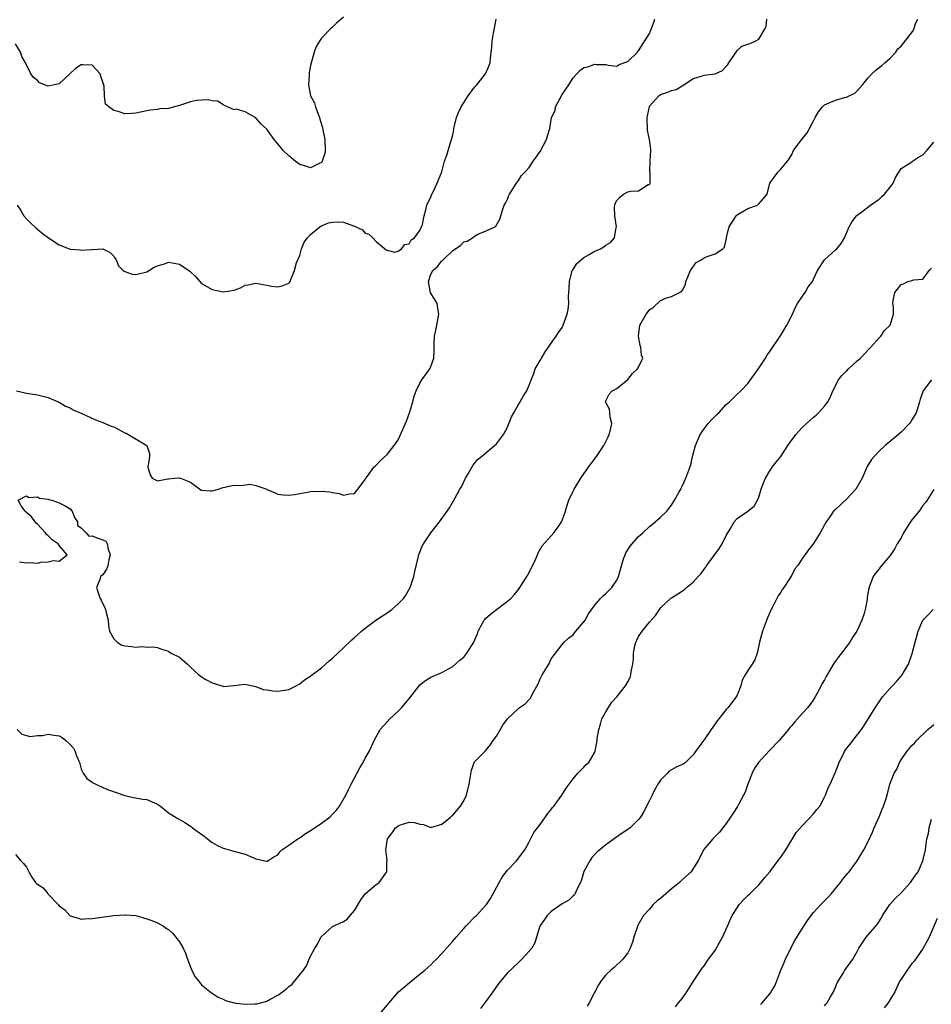
# Model space of a CAD drawing. Units: inches. Extents: x 2535000 to 2538000, y 1545000 to 1548000.
# Drawn here: x 2536236 to 2536403, y 1545863 to 1546043 of the extents above; entities that cross this region are included whole.
import ezdxf

# ---------------------------------------------------------------- set-up
doc = ezdxf.new("R2010")
doc.units = ezdxf.units.IN
doc.header["$MEASUREMENT"] = 0
doc.layers.add('LD25351545_2ft', color=254, linetype='Continuous')

msp = doc.modelspace()

# ---------------------------------------------------------------- linework, layer by layer
at = {"layer": 'LD25351545_2ft'}
for points, elevation in [([(2536295, 1546043.4), (2536293.72, 1546042.28), (2536293, 1546041.55), (2536292.7, 1546041.3), (2536291, 1546039.56), (2536290.6, 1546039), (2536289.99, 1546038.01), (2536289.64, 1546037), (2536289, 1546034.52), (2536288.75, 1546033.25), (2536288.74, 1546032.74), (2536288.59, 1546031), (2536288.97, 1546028.97), (2536289.68, 1546027.68), (2536289.87, 1546027), (2536290.35, 1546025.65), (2536290.6, 1546025), (2536290.69, 1546024.69), (2536291.16, 1546023.16), (2536291.22, 1546022.78), (2536291.59, 1546021), (2536291.68, 1546019), (2536291.58, 1546018.42), (2536291.13, 1546017), (2536291, 1546016.81), (2536290.68, 1546016.68), (2536289, 1546015.82), (2536288.14, 1546016.14), (2536287, 1546016.42), (2536286.16, 1546017), (2536285, 1546017.98), (2536283.94, 1546019), (2536283.54, 1546019.54), (2536283, 1546020.19), (2536282.6, 1546020.6), (2536282.34, 1546021), (2536281, 1546022.91), (2536279.86, 1546023.86), (2536279, 1546024.96), (2536278.97, 1546024.97), (2536277, 1546026.04), (2536275.44, 1546026.56), (2536275, 1546026.4), (2536273.77, 1546027), (2536273.24, 1546027.24), (2536273, 1546027.32), (2536271.99, 1546027.99), (2536271, 1546028.05), (2536270.26, 1546028.26), (2536269, 1546028.18), (2536268.11, 1546028.11), (2536267, 1546027.86), (2536265, 1546027.23), (2536264.08, 1546027), (2536263, 1546026.66), (2536261.42, 1546026.58), (2536261, 1546026.48), (2536259.62, 1546026.38), (2536259, 1546026.22), (2536257, 1546025.79), (2536256.27, 1546025.73), (2536255, 1546025.71), (2536253.95, 1546026.05), (2536253, 1546026.3), (2536252.07, 1546027), (2536251.48, 1546027.48), (2536251.27, 1546029), (2536251.25, 1546030.75), (2536251.11, 1546031.11), (2536251, 1546031.51), (2536250.6, 1546032.6), (2536250.5, 1546033), (2536249, 1546034.57), (2536247.35, 1546034.65), (2536247, 1546034.65), (2536246.01, 1546033.99), (2536244.93, 1546033), (2536243, 1546031.18), (2536242.09, 1546031), (2536241, 1546030.75), (2536239.39, 1546031.39), (2536239, 1546031.77), (2536238.32, 1546032.32), (2536237.82, 1546033), (2536236.83, 1546035), (2536236.18, 1546036.18), (2536235.89, 1546037), (2536235, 1546038.5)], 7962), ([(2536235.18, 1545975), (2536237, 1545974.57), (2536239, 1545974.27), (2536241, 1545973.8), (2536242.93, 1545972.93), (2536243, 1545972.91), (2536244.17, 1545972.17), (2536245, 1545971.9), (2536245.53, 1545971.53), (2536247.15, 1545970.85), (2536249.66, 1545969.66), (2536251, 1545969.23), (2536252.51, 1545968.51), (2536253, 1545968.39), (2536255, 1545967.32), (2536255.23, 1545967.23), (2536259, 1545965), (2536259.53, 1545963.53), (2536259.51, 1545963), (2536259.43, 1545962.57), (2536259.21, 1545961), (2536259.61, 1545959.61), (2536260.02, 1545959), (2536261, 1545958.53), (2536262.88, 1545958.88), (2536263, 1545958.92), (2536264.14, 1545959), (2536265, 1545959.09), (2536265.19, 1545959), (2536267, 1545958.29), (2536268.7, 1545957), (2536269, 1545956.83), (2536270.67, 1545956.67), (2536271, 1545956.67), (2536272.13, 1545957), (2536272.73, 1545957.27), (2536273, 1545957.28), (2536274.37, 1545957.63), (2536275, 1545957.71), (2536276.31, 1545957.69), (2536277.94, 1545957.94), (2536279, 1545957.65), (2536280.97, 1545956.97), (2536281, 1545956.94), (2536282.4, 1545956.4), (2536283, 1545956.09), (2536283.98, 1545955.98), (2536285, 1545955.9), (2536286.04, 1545956.04), (2536287, 1545956.19), (2536288.44, 1545956.44), (2536289, 1545956.56), (2536291, 1545956.66), (2536292.51, 1545956.51), (2536293, 1545956.37), (2536294.23, 1545956.23), (2536295, 1545955.88), (2536296.12, 1545956.12), (2536297, 1545956.23), (2536297.63, 1545957), (2536299, 1545958.79), (2536299.09, 1545959), (2536299.37, 1545959.37), (2536300.55, 1545961), (2536300.78, 1545961.22), (2536301, 1545961.37), (2536301.75, 1545962.25), (2536303, 1545963.34), (2536304.29, 1545965), (2536305, 1545966.01), (2536305.33, 1545966.67), (2536305.78, 1545967.78), (2536306.54, 1545969.46), (2536307.14, 1545971.14), (2536307.7, 1545973), (2536307.95, 1545974.05), (2536308.31, 1545975), (2536309, 1545976.42), (2536309.36, 1545977), (2536310.82, 1545979), (2536311, 1545979.43), (2536311.51, 1545981), (2536311.6, 1545982.4), (2536311.57, 1545983.57), (2536311.65, 1545985), (2536311.91, 1545986.09), (2536312.06, 1545987), (2536312.45, 1545989), (2536312.32, 1545989.68), (2536312.13, 1545991), (2536311.74, 1545991.74), (2536310.95, 1545992.95), (2536310.53, 1545995), (2536311, 1545996.33), (2536311.33, 1545997), (2536312.22, 1545997.78), (2536313, 1545998.79), (2536313.13, 1545998.87), (2536313.24, 1545999), (2536315, 1546000.69), (2536316.4, 1546001.6), (2536317, 1546002.24), (2536317.64, 1546002.36), (2536318.58, 1546003), (2536319, 1546003.32), (2536319.73, 1546003.73), (2536321, 1546004.21), (2536322.69, 1546005), (2536322.88, 1546005.12), (2536323.58, 1546006.42), (2536324.08, 1546008.08), (2536324.39, 1546009), (2536324.63, 1546009.37), (2536325, 1546010.07), (2536325.25, 1546010.75), (2536325.39, 1546011), (2536326.13, 1546012.13), (2536326.68, 1546013), (2536327, 1546013.47), (2536327.57, 1546014.43), (2536328.17, 1546015), (2536329, 1546015.87), (2536329.72, 1546017), (2536330.24, 1546017.76), (2536331, 1546018.82), (2536332.16, 1546021), (2536332.33, 1546021.67), (2536332.76, 1546023), (2536333.03, 1546025), (2536333.71, 1546026.29), (2536333.78, 1546027), (2536335, 1546029.2), (2536336.21, 1546031), (2536337, 1546032.26), (2536337.72, 1546033), (2536338.32, 1546033.68), (2536339, 1546034.14), (2536339.72, 1546034.28), (2536341, 1546034.78), (2536341.31, 1546034.69), (2536343, 1546034.71), (2536343.42, 1546034.58), (2536345, 1546034.42), (2536345.33, 1546034.67), (2536346.32, 1546035), (2536347, 1546035.27), (2536348.77, 1546037), (2536348.87, 1546037.13), (2536349, 1546037.24), (2536351, 1546040.4), (2536351.25, 1546041), (2536351.7, 1546042.3), (2536351.99, 1546043)], 7966), ([(2536235.28, 1545913), (2536236.16, 1545912.16), (2536237, 1545911.89), (2536237.71, 1545911.71), (2536239, 1545911.95), (2536239.93, 1545911.93), (2536241, 1545912.18), (2536241.99, 1545911.99), (2536243, 1545911.84), (2536243.56, 1545911.56), (2536244.22, 1545911), (2536245, 1545910.27), (2536245.6, 1545909.6), (2536245.94, 1545909), (2536246.19, 1545908.19), (2536246.69, 1545907), (2536247, 1545905.77), (2536247.39, 1545905), (2536248.05, 1545904.05), (2536249, 1545903.39), (2536249.24, 1545903.24), (2536249.72, 1545903), (2536251, 1545902.41), (2536252.02, 1545901.98), (2536255, 1545900.95), (2536256.58, 1545900.58), (2536258.29, 1545900.29), (2536259, 1545900.2), (2536261, 1545899.36), (2536261.53, 1545899), (2536263, 1545897.79), (2536264.71, 1545896.71), (2536265.99, 1545895.99), (2536267, 1545895.32), (2536267.18, 1545895.18), (2536267.39, 1545895), (2536269.49, 1545893.49), (2536270.11, 1545893), (2536271, 1545892.34), (2536271.86, 1545891.86), (2536273, 1545891.28), (2536275.4, 1545890.6), (2536277, 1545890.21), (2536278.41, 1545889.59), (2536279, 1545889.37), (2536280.91, 1545888.91), (2536281, 1545888.87), (2536281.17, 1545889), (2536282.27, 1545889.73), (2536283, 1545890.08), (2536283.38, 1545890.62), (2536283.75, 1545891), (2536285, 1545891.82), (2536286.65, 1545893), (2536287, 1545893.22), (2536288.04, 1545893.96), (2536289, 1545894.56), (2536289.29, 1545894.71), (2536291, 1545895.9), (2536292.51, 1545897), (2536293, 1545897.53), (2536293.72, 1545898.28), (2536294.28, 1545899), (2536295.41, 1545901), (2536295.95, 1545902.05), (2536296.4, 1545903), (2536298, 1545906), (2536298.6, 1545907), (2536299, 1545907.79), (2536299.69, 1545909), (2536300.1, 1545909.9), (2536300.59, 1545911), (2536301.7, 1545913), (2536302.3, 1545913.7), (2536303, 1545914.4), (2536303.51, 1545915), (2536305, 1545916.38), (2536305.62, 1545917), (2536307.17, 1545918.83), (2536308.83, 1545921), (2536309, 1545921.19), (2536310.01, 1545921.99), (2536311, 1545922.62), (2536313, 1545923.47), (2536315, 1545924.52), (2536316.3, 1545925.7), (2536317, 1545926.28), (2536317.59, 1545927), (2536318.84, 1545929), (2536319, 1545929.33), (2536319.5, 1545930.5), (2536319.65, 1545931), (2536320.45, 1545932.45), (2536320.73, 1545933), (2536320.84, 1545933.16), (2536321, 1545933.32), (2536321.9, 1545934.1), (2536323, 1545934.99), (2536325, 1545936.48), (2536325.63, 1545937), (2536326.27, 1545937.73), (2536327, 1545938.64), (2536327.27, 1545939), (2536328.54, 1545941), (2536328.72, 1545941.28), (2536329, 1545941.79), (2536329.4, 1545942.6), (2536330.12, 1545944.12), (2536330.52, 1545945), (2536330.65, 1545945.35), (2536331.38, 1545946.62), (2536333, 1545948.47), (2536333.49, 1545949), (2536334.56, 1545950.56), (2536334.88, 1545951), (2536335, 1545951.29), (2536335.61, 1545953), (2536335.94, 1545954.06), (2536336.26, 1545955), (2536337, 1545956.66), (2536337.18, 1545957), (2536338.41, 1545959), (2536339.8, 1545961), (2536340.32, 1545961.68), (2536341.29, 1545963), (2536342.65, 1545965), (2536343.4, 1545966.6), (2536343.62, 1545967), (2536343.85, 1545967.85), (2536344.07, 1545969), (2536343.8, 1545970.2), (2536343.74, 1545971), (2536343.67, 1545971.67), (2536343, 1545972.85), (2536342.95, 1545973), (2536343, 1545973.17), (2536343.62, 1545974.38), (2536344.13, 1545975), (2536345, 1545975.41), (2536347, 1545977.05), (2536347.86, 1545978.14), (2536348.82, 1545979), (2536349, 1545979.34), (2536349.74, 1545981), (2536349.54, 1545981.54), (2536349.4, 1545983), (2536349.29, 1545983.29), (2536348.96, 1545985), (2536349.23, 1545987), (2536350.38, 1545989), (2536351, 1545989.83), (2536351.69, 1545990.31), (2536353, 1545991.52), (2536353.96, 1545991.96), (2536355, 1545992.26), (2536356.83, 1545993.17), (2536357, 1545993.43), (2536357.55, 1545994.45), (2536357.65, 1545995), (2536358.48, 1545997), (2536359.54, 1545998.46), (2536360.42, 1545999), (2536361, 1545999.32), (2536361.55, 1545999.55), (2536363, 1546000.07), (2536364.38, 1546001), (2536364.69, 1546001.31), (2536365.07, 1546002.93), (2536365.1, 1546003.1), (2536365.59, 1546005), (2536366.85, 1546007), (2536367, 1546007.18), (2536369, 1546008.37), (2536370.72, 1546009), (2536371, 1546009.24), (2536371.83, 1546010.17), (2536372.52, 1546011), (2536373.03, 1546013), (2536374.44, 1546015), (2536375, 1546015.58), (2536376.25, 1546017), (2536376.55, 1546017.45), (2536377, 1546018.27), (2536377.35, 1546019), (2536378.39, 1546020.39), (2536378.83, 1546021), (2536379, 1546021.16), (2536379.81, 1546022.19), (2536380.27, 1546023), (2536381, 1546024.41), (2536381.28, 1546025), (2536381.93, 1546026.07), (2536382.63, 1546027), (2536383, 1546027.31), (2536385, 1546028.19), (2536386.69, 1546028.69), (2536387, 1546028.74), (2536388.54, 1546029.46), (2536389, 1546029.91), (2536389.98, 1546031), (2536391, 1546032.29), (2536391.69, 1546033), (2536392.36, 1546033.64), (2536393, 1546034.19), (2536393.48, 1546034.52), (2536394.05, 1546035), (2536395, 1546035.87), (2536396.08, 1546037), (2536396.43, 1546037.57), (2536397, 1546038.08), (2536399, 1546040.55), (2536399.29, 1546041), (2536399.68, 1546042.32), (2536400.08, 1546043)], 7970), ([(2536235.29, 1546009), (2536235.99, 1546007.99), (2536236.51, 1546007), (2536237, 1546006.46), (2536237.72, 1546005.72), (2536238.76, 1546004.76), (2536239, 1546004.59), (2536239.88, 1546003.88), (2536241.02, 1546003.02), (2536243, 1546001.69), (2536245, 1546000.95), (2536246.77, 1546000.77), (2536247, 1546000.74), (2536248.88, 1546000.88), (2536249, 1546000.87), (2536251, 1546000.98), (2536252.31, 1546000.31), (2536253, 1545999.66), (2536253.24, 1545999.24), (2536253.4, 1545999), (2536253.86, 1545997.86), (2536254.7, 1545997), (2536254.87, 1545996.87), (2536255, 1545996.81), (2536256.37, 1545996.37), (2536257, 1545996.27), (2536259, 1545996.76), (2536260.37, 1545997.63), (2536261, 1545997.89), (2536262.26, 1545998.26), (2536263, 1545998.55), (2536265, 1545998.19), (2536266.74, 1545997), (2536266.88, 1545996.88), (2536267, 1545996.75), (2536267.91, 1545995.91), (2536269, 1545994.65), (2536271, 1545993.55), (2536273, 1545993.12), (2536274.67, 1545993.33), (2536275, 1545993.4), (2536276.14, 1545993.86), (2536277, 1545994.34), (2536277.58, 1545994.42), (2536279, 1545994.73), (2536281, 1545994.31), (2536281.83, 1545994.17), (2536283, 1545994.05), (2536283.79, 1545994.21), (2536285, 1545994.67), (2536285.15, 1545994.85), (2536285.24, 1545995), (2536285.35, 1545995.35), (2536286.03, 1545997), (2536286.44, 1545998.44), (2536286.65, 1545999), (2536287, 1545999.79), (2536287.32, 1546001), (2536287.82, 1546002.18), (2536288.43, 1546003), (2536289, 1546003.63), (2536290.67, 1546005), (2536290.84, 1546005.16), (2536292.27, 1546005.73), (2536293, 1546005.88), (2536293.91, 1546005.91), (2536295, 1546005.84), (2536296.81, 1546005.19), (2536297, 1546005.16), (2536298.49, 1546004.49), (2536299, 1546003.88), (2536299.66, 1546003.66), (2536300.39, 1546003), (2536301, 1546002.35), (2536302.82, 1546000.82), (2536303, 1546000.72), (2536304.37, 1546000.37), (2536305, 1546000.55), (2536305.61, 1546001), (2536306.24, 1546001.76), (2536307, 1546001.87), (2536307.39, 1546002.61), (2536307.99, 1546003), (2536309, 1546004.33), (2536309.29, 1546005), (2536309.43, 1546005.43), (2536309.77, 1546007), (2536310.09, 1546008.09), (2536310.28, 1546009), (2536311, 1546010.52), (2536311.12, 1546010.88), (2536311.41, 1546011.41), (2536312.14, 1546013), (2536312.36, 1546013.64), (2536313, 1546015.08), (2536313.5, 1546017), (2536313.9, 1546018.1), (2536314.14, 1546019), (2536314.65, 1546020.65), (2536314.83, 1546021.16), (2536315, 1546021.84), (2536315.2, 1546022.8), (2536315.21, 1546023), (2536315.26, 1546023.26), (2536315.68, 1546025), (2536316.04, 1546025.96), (2536316.51, 1546027), (2536317.82, 1546029), (2536319, 1546030.57), (2536319.43, 1546031), (2536320.97, 1546033), (2536321.6, 1546034.4), (2536321.82, 1546035), (2536321.88, 1546035.88), (2536322.12, 1546037.88), (2536322.19, 1546039), (2536322.46, 1546040.46), (2536322.65, 1546041.35), (2536322.91, 1546043)], 7964), ([(2536235.72, 1545943.72), (2536237, 1545943.51), (2536237.57, 1545943.57), (2536239, 1545943.45), (2536239.62, 1545943.62), (2536241, 1545943.69), (2536241.97, 1545943.97), (2536243, 1545943.8), (2536244.44, 1545945), (2536243, 1545946.71), (2536242.81, 1545947), (2536241.73, 1545947.73), (2536241, 1545948.43), (2536240.7, 1545948.7), (2536240.51, 1545949), (2536239, 1545950.58), (2536238.78, 1545950.78), (2536238.59, 1545951), (2536237.94, 1545951.94), (2536237, 1545952.76), (2536236.75, 1545953), (2536236.05, 1545953.95), (2536235.47, 1545955), (2536237, 1545955.75), (2536237.45, 1545955.45), (2536239, 1545955.58), (2536239.37, 1545955.37), (2536241, 1545955.17), (2536241.12, 1545955.12), (2536241.63, 1545955), (2536243, 1545954.47), (2536244.08, 1545953.92), (2536245, 1545953.4), (2536245.36, 1545953), (2536245.81, 1545951.81), (2536246.34, 1545951), (2536246.33, 1545950.33), (2536247, 1545949.9), (2536247.91, 1545949), (2536248.39, 1545948.39), (2536249, 1545948.47), (2536250.04, 1545948.04), (2536251, 1545947.73), (2536251.5, 1545947.5), (2536251.8, 1545947), (2536251.98, 1545946.02), (2536252.33, 1545945), (2536252.08, 1545944.08), (2536251.87, 1545943), (2536251.67, 1545942.33), (2536251, 1545941.34), (2536250.77, 1545941.23), (2536250.53, 1545941), (2536250.45, 1545940.45), (2536249.83, 1545939), (2536250.17, 1545937.83), (2536250.5, 1545937), (2536250.68, 1545936.68), (2536251, 1545936.01), (2536251.37, 1545935.37), (2536251.49, 1545935), (2536251.59, 1545934.41), (2536251.94, 1545933), (2536252.01, 1545932.01), (2536252.21, 1545931), (2536253, 1545929.59), (2536253.59, 1545929), (2536254.48, 1545928.48), (2536255, 1545928.34), (2536256.2, 1545928.2), (2536257, 1545928.07), (2536258.22, 1545928.22), (2536259, 1545928.11), (2536260.15, 1545928.15), (2536261, 1545928), (2536261.73, 1545927.73), (2536263, 1545927.34), (2536263.51, 1545927), (2536265, 1545926.27), (2536266.44, 1545925), (2536266.71, 1545924.71), (2536267, 1545924.42), (2536267.75, 1545923.75), (2536268.56, 1545923), (2536269, 1545922.65), (2536269.85, 1545922.15), (2536271, 1545921.56), (2536272.73, 1545921), (2536272.95, 1545920.95), (2536273, 1545920.91), (2536274.95, 1545921.05), (2536277, 1545921.33), (2536278.88, 1545920.88), (2536279, 1545920.87), (2536280.34, 1545920.34), (2536281, 1545920.25), (2536282.08, 1545920.08), (2536283, 1545920.02), (2536285, 1545920.31), (2536286.33, 1545921), (2536286.76, 1545921.24), (2536287, 1545921.35), (2536287.88, 1545922.12), (2536289, 1545922.79), (2536289.11, 1545922.89), (2536291, 1545924.33), (2536292.4, 1545925.6), (2536293, 1545926.06), (2536293.98, 1545927), (2536295, 1545927.94), (2536296.55, 1545929.45), (2536297, 1545929.83), (2536297.6, 1545930.4), (2536298.31, 1545931), (2536299, 1545931.54), (2536300.95, 1545933), (2536303.36, 1545934.64), (2536303.85, 1545935), (2536305, 1545936.01), (2536305.96, 1545937), (2536306.39, 1545937.61), (2536307.18, 1545939), (2536307.89, 1545941), (2536308.07, 1545941.93), (2536308.72, 1545944.72), (2536308.77, 1545945), (2536308.83, 1545945.17), (2536309.41, 1545946.59), (2536309.65, 1545947), (2536310.97, 1545949), (2536312.55, 1545951), (2536314, 1545953), (2536314.4, 1545953.6), (2536315.14, 1545954.86), (2536315.44, 1545955.44), (2536316.3, 1545957), (2536316.57, 1545957.43), (2536317.32, 1545959), (2536317.83, 1545959.83), (2536318.67, 1545961.33), (2536319, 1545961.7), (2536319.55, 1545962.45), (2536320.27, 1545963), (2536322.65, 1545965), (2536323, 1545965.32), (2536323.73, 1545966.27), (2536324.26, 1545967), (2536325, 1545968.36), (2536325.77, 1545970.23), (2536326.14, 1545971), (2536327, 1545972.52), (2536327.31, 1545973), (2536327.91, 1545974.09), (2536328.53, 1545975), (2536329, 1545976.06), (2536329.33, 1545977), (2536329.81, 1545978.19), (2536330.07, 1545979), (2536331, 1545980.56), (2536331.23, 1545981), (2536331.89, 1545982.11), (2536332.52, 1545983), (2536333, 1545983.74), (2536333.94, 1545985), (2536334.32, 1545985.68), (2536335, 1545986.61), (2536335.15, 1545986.85), (2536335.22, 1545987), (2536335.93, 1545989), (2536336.1, 1545989.9), (2536336.2, 1545991), (2536336.19, 1545992.19), (2536336.29, 1545993.71), (2536336.33, 1545995), (2536336.87, 1545997), (2536336.92, 1545997.08), (2536337, 1545997.18), (2536337.72, 1545998.28), (2536338.47, 1545999), (2536339, 1545999.41), (2536339.92, 1545999.92), (2536341, 1546000.56), (2536342.05, 1546001), (2536342.66, 1546001.34), (2536343, 1546001.63), (2536343.85, 1546002.15), (2536344.61, 1546003), (2536344.9, 1546004.9), (2536344.93, 1546005), (2536344.65, 1546007), (2536344.6, 1546008.6), (2536344.63, 1546009), (2536344.72, 1546009.28), (2536345, 1546009.82), (2536345.57, 1546010.43), (2536346.22, 1546011), (2536347, 1546011.4), (2536347.54, 1546011.54), (2536349, 1546011.6), (2536350.73, 1546012.73), (2536351, 1546012.76), (2536351.09, 1546013), (2536351.1, 1546014.9), (2536351.07, 1546015.07), (2536351.12, 1546017), (2536351.26, 1546019), (2536351.21, 1546019.21), (2536350.99, 1546021), (2536350.65, 1546022.65), (2536350.65, 1546023), (2536350.57, 1546024.57), (2536350.59, 1546025), (2536350.97, 1546027), (2536351, 1546027.07), (2536352.69, 1546029), (2536353, 1546029.23), (2536354.36, 1546029.64), (2536355, 1546029.93), (2536355.84, 1546030.16), (2536357.26, 1546031), (2536359, 1546032.14), (2536360.66, 1546032.66), (2536361, 1546032.75), (2536363, 1546033), (2536364.37, 1546033.63), (2536365.31, 1546034.69), (2536365.48, 1546035), (2536366.53, 1546036.53), (2536366.82, 1546037), (2536367, 1546037.25), (2536367.9, 1546038.1), (2536369, 1546038.42), (2536369.41, 1546038.59), (2536370.32, 1546039), (2536371, 1546039.38), (2536371.99, 1546041), (2536372.32, 1546041.68), (2536372.47, 1546043)], 7968), ([(2536235, 1545890.17), (2536235.96, 1545889), (2536236.49, 1545888.49), (2536237, 1545887.8), (2536237.43, 1545887), (2536238, 1545886), (2536238.68, 1545885), (2536238.86, 1545884.86), (2536239, 1545884.73), (2536240.05, 1545884.05), (2536240.89, 1545883), (2536241, 1545882.91), (2536242.9, 1545880.9), (2536243, 1545880.75), (2536244.03, 1545880.03), (2536244.92, 1545879), (2536245, 1545878.93), (2536246.47, 1545878.47), (2536247, 1545878.32), (2536247.64, 1545878.36), (2536249, 1545878.4), (2536253, 1545878.95), (2536255, 1545879.12), (2536255.1, 1545879.1), (2536257, 1545878.99), (2536259, 1545878.39), (2536259.96, 1545878.04), (2536261, 1545877.61), (2536262.06, 1545877), (2536262.62, 1545876.62), (2536263, 1545876.42), (2536263.72, 1545875.72), (2536264.34, 1545875), (2536265, 1545874.14), (2536265.66, 1545873), (2536266.08, 1545872.08), (2536266.49, 1545871), (2536267, 1545869.54), (2536267.29, 1545869), (2536267.83, 1545867.83), (2536268.46, 1545867), (2536269, 1545866.26), (2536270.84, 1545864.84), (2536271, 1545864.75), (2536272.05, 1545864.05), (2536273, 1545863.68), (2536273.42, 1545863.42), (2536275, 1545862.99), (2536277, 1545862.75), (2536278.79, 1545862.79), (2536279.16, 1545862.84), (2536281, 1545863.32), (2536281.73, 1545863.73), (2536283, 1545864.39), (2536284.5, 1545865.5), (2536285, 1545866), (2536285.59, 1545866.41), (2536286.1, 1545867), (2536287.66, 1545869), (2536288.22, 1545869.78), (2536288.73, 1545871), (2536289, 1545871.56), (2536289.79, 1545873), (2536290.26, 1545873.74), (2536290.89, 1545875), (2536291, 1545875.16), (2536293, 1545876.96), (2536295, 1545877.91), (2536295.67, 1545878.33), (2536296.2, 1545879), (2536297, 1545879.89), (2536298.16, 1545881.84), (2536299, 1545882.93), (2536301, 1545884.65), (2536301.52, 1545885), (2536302.74, 1545886.74), (2536302.94, 1545887), (2536302.96, 1545888.96), (2536302.98, 1545889.02), (2536302.76, 1545891), (2536303.05, 1545893), (2536303.91, 1545894.09), (2536304.55, 1545895), (2536305, 1545895.39), (2536305.62, 1545895.62), (2536307, 1545896.05), (2536307.99, 1545895.99), (2536309, 1545895.7), (2536309.63, 1545895.63), (2536311, 1545895.11), (2536313, 1545895.67), (2536314.61, 1545897), (2536314.81, 1545897.19), (2536315, 1545897.35), (2536316.39, 1545899), (2536317, 1545899.95), (2536317.51, 1545901), (2536318.02, 1545903), (2536318.45, 1545905.55), (2536319, 1545907.08), (2536320.92, 1545909.08), (2536321.86, 1545910.14), (2536322.41, 1545911), (2536323, 1545911.82), (2536324.16, 1545913.84), (2536325, 1545915), (2536327, 1545916.88), (2536327.15, 1545917), (2536328.26, 1545917.74), (2536329, 1545918.5), (2536329.22, 1545918.78), (2536329.56, 1545919.56), (2536330.6, 1545921.4), (2536331, 1545922.32), (2536331.38, 1545923), (2536332.58, 1545925), (2536333, 1545925.93), (2536335, 1545928.55), (2536335.39, 1545929), (2536336.23, 1545929.77), (2536337, 1545930.35), (2536337.27, 1545930.73), (2536337.52, 1545931), (2536339, 1545932.72), (2536339.19, 1545933), (2536339.84, 1545934.16), (2536341, 1545935.76), (2536342.03, 1545937), (2536342.5, 1545937.5), (2536343, 1545937.88), (2536344.07, 1545939), (2536345, 1545940.34), (2536345.29, 1545941), (2536345.71, 1545942.29), (2536345.84, 1545943), (2536346.25, 1545944.25), (2536346.52, 1545945), (2536346.68, 1545945.32), (2536347.46, 1545946.54), (2536347.82, 1545947), (2536349, 1545948.33), (2536349.76, 1545949), (2536351, 1545950.17), (2536351.48, 1545950.52), (2536353, 1545951.85), (2536354.16, 1545953), (2536354.51, 1545953.49), (2536355, 1545954.09), (2536355.58, 1545955), (2536356.38, 1545956.38), (2536356.7, 1545957), (2536356.79, 1545957.21), (2536357, 1545957.67), (2536357.66, 1545959), (2536357.98, 1545959.98), (2536358.52, 1545961.48), (2536358.87, 1545963), (2536359.42, 1545965), (2536359.86, 1545966.14), (2536360.25, 1545967), (2536361, 1545968.07), (2536361.74, 1545969), (2536362.32, 1545969.68), (2536363, 1545970.34), (2536363.31, 1545970.69), (2536363.65, 1545971), (2536365, 1545972.49), (2536365.62, 1545973), (2536367, 1545974.37), (2536367.72, 1545975), (2536369, 1545976.35), (2536369.49, 1545977), (2536371, 1545979.16), (2536372.19, 1545981), (2536372.49, 1545981.51), (2536373, 1545982.2), (2536375, 1545985.21), (2536376.09, 1545987), (2536377, 1545988.78), (2536377.68, 1545990.32), (2536378.05, 1545991), (2536379, 1545992.32), (2536379.45, 1545993), (2536380, 1545994), (2536380.79, 1545995), (2536381, 1545995.41), (2536381.75, 1545997), (2536383, 1545998.94), (2536385, 1546000.78), (2536385.28, 1546001), (2536386.04, 1546001.96), (2536386.68, 1546003), (2536387.52, 1546005), (2536388.04, 1546005.96), (2536388.83, 1546007), (2536389, 1546007.17), (2536389.6, 1546007.6), (2536391.44, 1546009), (2536393, 1546010.05), (2536393.46, 1546010.54), (2536393.98, 1546011), (2536395, 1546012.26), (2536395.54, 1546013), (2536395.96, 1546014.04), (2536397, 1546015.7), (2536398.78, 1546016.78), (2536399.07, 1546017), (2536400.22, 1546017.78), (2536401, 1546018.19), (2536401.75, 1546019), (2536403, 1546020.49)], 7972), ([(2536301.64, 1545861), (2536305.06, 1545865), (2536307, 1545866.67), (2536309, 1545868.23), (2536309.91, 1545869), (2536311, 1545869.98), (2536311.49, 1545870.51), (2536312, 1545871), (2536313, 1545872.03), (2536314.37, 1545873.63), (2536315, 1545874.29), (2536315.59, 1545875), (2536317, 1545876.59), (2536317.38, 1545877), (2536319.16, 1545878.84), (2536319.34, 1545879), (2536321, 1545880.8), (2536321.17, 1545881), (2536321.9, 1545882.1), (2536323, 1545884.09), (2536323.47, 1545885), (2536324.03, 1545885.97), (2536325, 1545887.25), (2536326.64, 1545889), (2536328.17, 1545891), (2536329, 1545892.47), (2536329.84, 1545894.16), (2536330.48, 1545895), (2536331, 1545895.61), (2536332.38, 1545897.62), (2536333, 1545898.37), (2536333.25, 1545898.75), (2536333.49, 1545899), (2536334.93, 1545901), (2536335.72, 1545902.28), (2536336.29, 1545903), (2536337, 1545903.96), (2536337.9, 1545905), (2536338.44, 1545905.56), (2536339, 1545906.13), (2536339.41, 1545906.59), (2536339.89, 1545907), (2536341, 1545908.86), (2536341.06, 1545909), (2536341.06, 1545909.06), (2536341.42, 1545911), (2536341.39, 1545911.39), (2536341.69, 1545913), (2536342.03, 1545913.97), (2536342.29, 1545915), (2536343, 1545916.28), (2536344.03, 1545917.97), (2536344.99, 1545919), (2536346.61, 1545921), (2536347, 1545921.75), (2536347.46, 1545922.54), (2536347.58, 1545923), (2536347.64, 1545923.64), (2536347.95, 1545925), (2536348.07, 1545925.93), (2536348.09, 1545927), (2536348.33, 1545928.33), (2536348.48, 1545929), (2536348.65, 1545929.35), (2536349, 1545930.03), (2536349.63, 1545931), (2536351, 1545932.69), (2536352.1, 1545933.9), (2536352.8, 1545935), (2536353, 1545935.29), (2536354.92, 1545937.08), (2536355, 1545937.14), (2536356.18, 1545937.82), (2536357, 1545938.4), (2536357.37, 1545938.63), (2536357.78, 1545939), (2536359, 1545940), (2536359.88, 1545941), (2536360.44, 1545941.56), (2536361, 1545942.36), (2536361.27, 1545942.73), (2536361.4, 1545943), (2536363.77, 1545946.23), (2536364.29, 1545947), (2536365, 1545948.5), (2536365.8, 1545949.8), (2536366.48, 1545951), (2536367, 1545951.62), (2536369, 1545953), (2536370.14, 1545953.86), (2536370.77, 1545955), (2536371, 1545955.54), (2536371.42, 1545957), (2536371.82, 1545958.18), (2536372.18, 1545959), (2536373, 1545960.36), (2536373.44, 1545961), (2536374.09, 1545961.91), (2536375, 1545963), (2536376.29, 1545965), (2536377.43, 1545966.57), (2536377.76, 1545967), (2536379, 1545968.36), (2536381, 1545970.19), (2536381.45, 1545970.55), (2536381.93, 1545971), (2536383, 1545972.2), (2536383.62, 1545973), (2536384.11, 1545973.89), (2536384.55, 1545975), (2536385.58, 1545977), (2536386.2, 1545977.8), (2536387, 1545978.57), (2536387.42, 1545979), (2536389, 1545980.48), (2536389.6, 1545981), (2536391.23, 1545982.77), (2536391.49, 1545983), (2536393, 1545984.72), (2536393.32, 1545985), (2536393.95, 1545986.05), (2536394.99, 1545987), (2536395.65, 1545989), (2536395.64, 1545990.36), (2536395.53, 1545991), (2536395.55, 1545991.55), (2536395.85, 1545993), (2536396.38, 1545993.62), (2536397, 1545994.45), (2536397.44, 1545994.56), (2536398.27, 1545995), (2536399, 1545995.2), (2536399.34, 1545995.34), (2536401, 1545995.44), (2536402.15, 1545997), (2536402.56, 1545997.44)], 7974), ([(2536402.59, 1545977), (2536401.06, 1545975), (2536400.5, 1545973.5), (2536400.41, 1545973), (2536400.15, 1545972.15), (2536399.77, 1545971), (2536399.49, 1545970.51), (2536399, 1545969.69), (2536398.73, 1545969.27), (2536398.54, 1545969), (2536397, 1545967.42), (2536396.55, 1545967), (2536394.13, 1545965), (2536393, 1545963.98), (2536392.06, 1545963), (2536391.59, 1545962.41), (2536390.83, 1545961.17), (2536389.91, 1545959), (2536388.74, 1545957), (2536387, 1545955.14), (2536385, 1545953.3), (2536384.83, 1545953.18), (2536384.64, 1545953), (2536383.96, 1545951.96), (2536383.17, 1545950.83), (2536383, 1545950.48), (2536382.2, 1545949), (2536381, 1545947.04), (2536380.09, 1545945.91), (2536379, 1545944.39), (2536378.06, 1545943), (2536377.59, 1545942.41), (2536377, 1545941.27), (2536376.6, 1545940.6), (2536375.55, 1545939), (2536375.31, 1545938.69), (2536375, 1545938.14), (2536374.5, 1545937.5), (2536374.28, 1545937), (2536373.52, 1545935.52), (2536373.23, 1545935), (2536373, 1545934.44), (2536372.55, 1545933.45), (2536371.63, 1545931), (2536371.12, 1545929), (2536371, 1545928.37), (2536370.71, 1545927), (2536370.23, 1545925.77), (2536369.78, 1545925), (2536369, 1545923.83), (2536368.46, 1545923), (2536367.96, 1545922.04), (2536367.68, 1545921), (2536367, 1545919.28), (2536366.87, 1545919), (2536365.32, 1545917), (2536365, 1545916.66), (2536363.67, 1545915), (2536363.39, 1545914.61), (2536363, 1545914.03), (2536362.27, 1545913), (2536361, 1545911.12), (2536360.89, 1545911), (2536360.08, 1545909.92), (2536359.41, 1545909), (2536359, 1545908.41), (2536357.56, 1545907), (2536357.25, 1545906.75), (2536355.89, 1545906.11), (2536355, 1545905.66), (2536354.61, 1545905.39), (2536354.25, 1545905), (2536353, 1545903.76), (2536352.51, 1545903), (2536351.98, 1545902.02), (2536351.46, 1545901), (2536351, 1545900), (2536349.96, 1545898.04), (2536349.33, 1545897), (2536349, 1545896.55), (2536347.42, 1545895), (2536347.19, 1545894.81), (2536345.98, 1545894.02), (2536344.78, 1545893.22), (2536343, 1545891.94), (2536341.91, 1545891), (2536341.4, 1545890.6), (2536340.42, 1545889.58), (2536340.07, 1545889), (2536339, 1545887.02), (2536338.52, 1545885.48), (2536338.34, 1545885), (2536337.64, 1545883.64), (2536337.4, 1545883), (2536337.25, 1545882.75), (2536337, 1545882.56), (2536336.21, 1545881.79), (2536335, 1545881.12), (2536333, 1545879.69), (2536332.26, 1545879), (2536331.78, 1545878.22), (2536331, 1545877.16), (2536330.91, 1545877), (2536330.85, 1545876.85), (2536330.04, 1545873.96), (2536329.44, 1545873), (2536329, 1545872.45), (2536327.66, 1545871), (2536327, 1545870.4), (2536325, 1545868.5), (2536323.43, 1545866.57), (2536322.33, 1545865), (2536321, 1545863.15), (2536320.07, 1545861.93)], 7976), ([(2536403, 1545956.93), (2536401.77, 1545955), (2536401.45, 1545954.55), (2536401, 1545954), (2536400.29, 1545953), (2536399, 1545951.41), (2536398.71, 1545951), (2536397.46, 1545949), (2536397, 1545948.11), (2536396.32, 1545947), (2536395.87, 1545946.13), (2536395, 1545944.89), (2536393.23, 1545942.77), (2536393, 1545942.44), (2536392.36, 1545941.64), (2536391.88, 1545941), (2536391.24, 1545939.24), (2536391.09, 1545938.91), (2536391, 1545938.2), (2536390.82, 1545937.18), (2536390.81, 1545936.81), (2536390.44, 1545935), (2536390.25, 1545934.25), (2536389.84, 1545933), (2536388.93, 1545931), (2536388.13, 1545929.87), (2536387.62, 1545929), (2536386.11, 1545927), (2536385.6, 1545926.4), (2536385, 1545925.52), (2536384.78, 1545925.22), (2536384.19, 1545924.19), (2536383.3, 1545922.7), (2536383, 1545922.11), (2536382.59, 1545921.41), (2536382.39, 1545921), (2536381.31, 1545919), (2536381, 1545918.48), (2536380.39, 1545917.61), (2536379.91, 1545917), (2536379, 1545915.99), (2536377.56, 1545914.44), (2536377, 1545913.77), (2536376.64, 1545913.36), (2536376.39, 1545913), (2536374.72, 1545911), (2536372.87, 1545909.13), (2536370.95, 1545907), (2536370.16, 1545905.84), (2536369.74, 1545905), (2536368.96, 1545903), (2536368.47, 1545901.53), (2536368.21, 1545901), (2536367.27, 1545899.27), (2536367.09, 1545898.91), (2536366.32, 1545897.68), (2536365.82, 1545897), (2536365, 1545895.8), (2536364.41, 1545895), (2536363.79, 1545894.21), (2536363, 1545893.41), (2536362.56, 1545893), (2536360.87, 1545891), (2536359.89, 1545889), (2536359, 1545887.57), (2536358.6, 1545887), (2536357, 1545885.55), (2536356.74, 1545885.26), (2536356.49, 1545885), (2536355, 1545883.83), (2536353.48, 1545882.52), (2536353, 1545882.09), (2536352.36, 1545881.64), (2536351.67, 1545881), (2536351, 1545880.16), (2536349.91, 1545879), (2536349, 1545877.39), (2536348.87, 1545877.13), (2536348.15, 1545875), (2536347.9, 1545874.1), (2536347.47, 1545873), (2536347, 1545872.15), (2536346.11, 1545871), (2536345.58, 1545870.42), (2536345, 1545869.95), (2536344.52, 1545869.47), (2536343.93, 1545869), (2536343, 1545868.15), (2536342.14, 1545867), (2536341.68, 1545866.32), (2536339.94, 1545863), (2536339.59, 1545862.41)], 7978), ([(2536355.76, 1545862.24), (2536356.32, 1545863), (2536357, 1545863.87), (2536357.82, 1545865), (2536359.04, 1545866.96), (2536360.4, 1545869), (2536360.65, 1545869.35), (2536361, 1545869.75), (2536361.81, 1545871), (2536363, 1545872.59), (2536363.84, 1545874.16), (2536364.32, 1545875), (2536365.25, 1545877), (2536366.13, 1545879), (2536367, 1545880.41), (2536367.4, 1545881), (2536368.16, 1545881.84), (2536369, 1545882.65), (2536369.4, 1545883), (2536371, 1545884.59), (2536371.38, 1545885), (2536372.08, 1545885.92), (2536373, 1545886.97), (2536374.73, 1545889.27), (2536375, 1545889.66), (2536375.9, 1545891), (2536377, 1545892.81), (2536377.14, 1545893), (2536377.83, 1545894.17), (2536379, 1545895.47), (2536381, 1545897.6), (2536381.61, 1545898.39), (2536382.12, 1545899), (2536383, 1545900.61), (2536383.2, 1545901), (2536383.67, 1545902.33), (2536384.01, 1545903), (2536384.94, 1545905.06), (2536385.67, 1545907), (2536386.63, 1545909), (2536387, 1545909.52), (2536387.67, 1545910.33), (2536388.19, 1545911), (2536389.79, 1545913), (2536390.28, 1545913.72), (2536392.24, 1545917), (2536393.36, 1545918.64), (2536393.63, 1545919), (2536395, 1545920.59), (2536395.44, 1545921), (2536396.2, 1545921.8), (2536397, 1545922.79), (2536397.2, 1545923), (2536397.44, 1545923.44), (2536398.38, 1545925), (2536399.06, 1545926.94), (2536399.57, 1545929), (2536400.11, 1545931), (2536401, 1545933), (2536401.98, 1545934.02), (2536402.86, 1545935)], 7980), ([(2536371.28, 1545862.72), (2536371.58, 1545863), (2536373, 1545864.64), (2536373.27, 1545865), (2536373.9, 1545866.1), (2536374.27, 1545867), (2536375.04, 1545869), (2536375.63, 1545870.37), (2536375.86, 1545871), (2536376.88, 1545873.12), (2536377.6, 1545874.4), (2536379, 1545876.69), (2536379.22, 1545877), (2536379.91, 1545878.09), (2536380.57, 1545879), (2536381, 1545879.52), (2536382.32, 1545881), (2536383, 1545881.65), (2536383.66, 1545882.34), (2536384.26, 1545883), (2536385.91, 1545885), (2536386.36, 1545885.64), (2536387.28, 1545886.72), (2536387.53, 1545887), (2536389, 1545889), (2536390.18, 1545891), (2536391, 1545892.55), (2536391.76, 1545894.24), (2536392.07, 1545895), (2536393, 1545897.01), (2536393.54, 1545898.46), (2536393.8, 1545899), (2536394.23, 1545900.23), (2536394.46, 1545901), (2536394.98, 1545903), (2536395.74, 1545905), (2536396.24, 1545905.76), (2536396.71, 1545907), (2536397, 1545907.48), (2536398.09, 1545909), (2536399, 1545910.1), (2536399.46, 1545910.54), (2536399.85, 1545911), (2536401.91, 1545913), (2536402.51, 1545913.49), (2536403, 1545913.93)], 7982), ([(2536383, 1545862.45), (2536383.26, 1545862.74), (2536383.46, 1545863), (2536384.11, 1545864.11), (2536384.65, 1545865), (2536385, 1545865.88), (2536385.34, 1545866.66), (2536386.33, 1545868.33), (2536386.7, 1545869), (2536387, 1545869.43), (2536387.69, 1545870.31), (2536388.16, 1545871), (2536389, 1545872.42), (2536389.31, 1545873), (2536390.63, 1545875), (2536392.64, 1545877.36), (2536393.42, 1545878.58), (2536393.61, 1545879), (2536394.94, 1545881), (2536395.92, 1545882.08), (2536397, 1545883.12), (2536398.73, 1545885), (2536399.63, 1545886.37), (2536400.14, 1545887), (2536401.01, 1545889), (2536401.48, 1545891), (2536401.75, 1545893), (2536402, 1545894), (2536402.17, 1545895), (2536402.58, 1545896.58)], 7984), ([(2536403.6, 1545878.4), (2536402.12, 1545875), (2536401.75, 1545874.25), (2536401.05, 1545873), (2536399.39, 1545870.61), (2536399, 1545870.19), (2536398.11, 1545869), (2536397, 1545867.34), (2536396.81, 1545867), (2536395.84, 1545865), (2536395, 1545863.6), (2536394.62, 1545863), (2536393.92, 1545862.08)], 7986)]:
    msp.add_lwpolyline(points, dxfattribs=dict(at, elevation=elevation))

doc.saveas('drawing.dxf')
